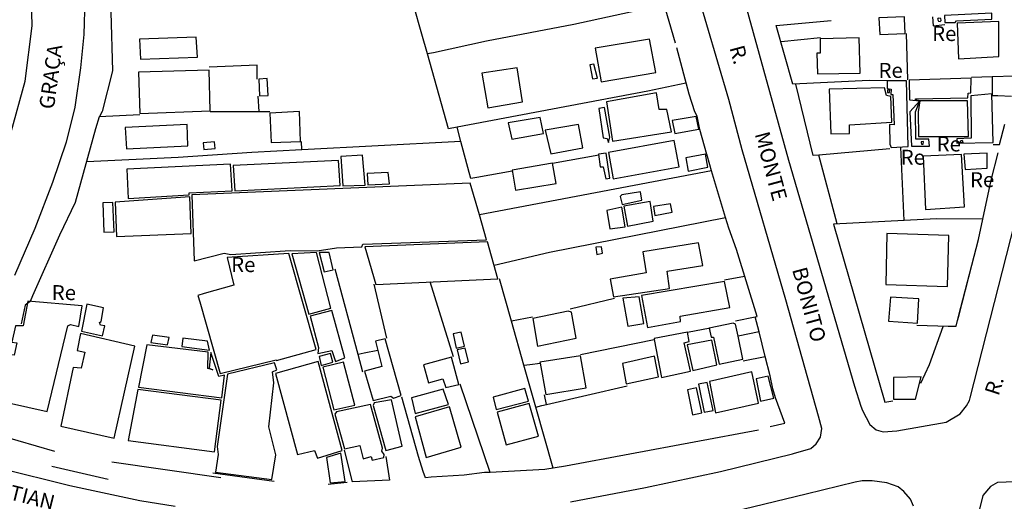
# Model space of a CAD drawing. Extents: x 183110 to 368950, y 1677054 to 3359845.
# Drawn here: x 184735 to 184900, y 1679442 to 1679522 of the extents above; entities that cross this region are included whole.
import ezdxf
from ezdxf.enums import TextEntityAlignment as Align

# ---------------------------------------------------------------- set-up
doc = ezdxf.new("R2010")
doc.units = 0
doc.header["$LTSCALE"] = 10
doc.header["$MEASUREMENT"] = 0
for name, color, linetype in [('V-EDIFICACAO', 50, 'CONTINUOUS'), ('V-LOTE', 1, 'CONTINUOUS'), ('V-NOME_DOS_LOGRADOUROS', 7, 'CONTINUOUS'), ('V-QUADRA', 40, 'CONTINUOUS'), ('V-TESTADA', 63, 'CONTINUOUS')]:
    doc.layers.add(name, color=color, linetype=linetype)

msp = doc.modelspace()

# ---------------------------------------------------------------- linework, layer by layer
at = {"layer": 'V-EDIFICACAO'}
for points in [[(184889.59, 1679522.63), (184889.66, 1679521.45), (184891.39, 1679521.49), (184891.57, 1679521.78), (184897.47, 1679522.04), (184897.47, 1679523.03), (184889.59, 1679522.63)], [(184878.6, 1679522.26), (184878.79, 1679519.48), (184883, 1679519.66), (184882.9, 1679522.16), (184882.89, 1679522.41), (184878.6, 1679522.26)], [(184888.59, 1679521.71), (184888.86, 1679521.67), (184889.03, 1679521.83), (184888.98, 1679522.13), (184888.54, 1679522.19), (184888.43, 1679522.03), (184888.59, 1679521.71)], [(184891.72, 1679521.38), (184891.94, 1679515.41), (184898.64, 1679515.81), (184898.67, 1679521.67), (184891.72, 1679521.38)], [(184755.11, 1679518.67), (184755.26, 1679515.38), (184764.78, 1679515.7), (184764.6, 1679519.04), (184755.11, 1679518.67)], [(184831.25, 1679517.17), (184832.24, 1679511.57), (184841.36, 1679513.1), (184840.33, 1679518.71), (184831.25, 1679517.17)], [(184868.83, 1679518.74), (184868.83, 1679516.33), (184868.24, 1679516.33), (184868.35, 1679512.88), (184875.53, 1679513.03), (184875.35, 1679518.89), (184868.83, 1679518.74)], [(184754.97, 1679513.18), (184755.15, 1679506.26), (184766.94, 1679506.7), (184766.76, 1679513.54), (184754.97, 1679513.18)], [(184812.32, 1679513.03), (184813.31, 1679507.24), (184819.09, 1679508.23), (184818.18, 1679513.91), (184812.32, 1679513.03)], [(184831.03, 1679514.53), (184830.34, 1679514.39), (184830.81, 1679512.04), (184831.62, 1679512.19), (184831.03, 1679514.53)], [(184775.04, 1679512.01), (184775.18, 1679509.22), (184776.61, 1679509.3), (184776.43, 1679512.12), (184775.04, 1679512.01)], [(184880.03, 1679511.71), (184880.03, 1679510.47), (184880.69, 1679510.32), (184880.62, 1679509.44), (184880.98, 1679509.44), (184881.17, 1679504.39), (184880.4, 1679504.43), (184880.44, 1679501.17), (184880.69, 1679500.58), (184883.51, 1679500.76), (184883.26, 1679511.75), (184880.03, 1679511.71)], [(184885.49, 1679508.38), (184884.72, 1679508.55), (184884.73, 1679508.71), (184893.46, 1679508.89), (184893.53, 1679509.66), (184894.01, 1679509.73), (184894.06, 1679512.17), (184883.67, 1679511.85), (184883.76, 1679508.55), (184885.49, 1679508.38), (184883.8, 1679506.55), (184884.1, 1679500.81), (184887.07, 1679500.81), (184887, 1679502.01), (184884.81, 1679502.01), (184884.72, 1679506.55)], [(184833.12, 1679508.2), (184834.11, 1679501.64), (184844, 1679503.22), (184843.19, 1679506.95), (184841.91, 1679506.95), (184841.47, 1679509.74), (184833.12, 1679508.2)], [(184870.33, 1679510.32), (184870.58, 1679502.89), (184873.73, 1679502.92), (184873.73, 1679504.39), (184880.77, 1679504.83), (184880.62, 1679509.11), (184879.89, 1679509.3), (184879.59, 1679510.54), (184870.33, 1679510.32)], [(184880.07, 1679510.1), (184880.05, 1679509.8), (184880.38, 1679509.76), (184880.44, 1679510.16), (184880.19, 1679510.26), (184880.07, 1679510.1)], [(184885.49, 1679508.38), (184885.21, 1679506.55), (184885.23, 1679502.41), (184893.62, 1679502.45), (184893.44, 1679508.38), (184885.66, 1679508.38), (184885.49, 1679508.38)], [(184893.99, 1679509.22), (184894.06, 1679502.15), (184891.66, 1679502.03), (184891.63, 1679501.34), (184897.72, 1679501.42), (184897.47, 1679509.55), (184893.99, 1679509.22)], [(184776.87, 1679506.33), (184777.09, 1679501.42), (184781.99, 1679501.61), (184781.85, 1679506.59), (184776.87, 1679506.33)], [(184832.79, 1679507.28), (184831.84, 1679507.14), (184832.57, 1679502.19), (184833.23, 1679502.08), (184833.49, 1679501.42), (184833.67, 1679502.34), (184832.79, 1679507.28)], [(184816.71, 1679504.72), (184817.3, 1679502.01), (184822.61, 1679502.92), (184822.02, 1679505.63), (184816.71, 1679504.72)], [(184844.11, 1679505.12), (184844.55, 1679502.92), (184848.54, 1679503.66), (184848.1, 1679505.78), (184844.11, 1679505.12)], [(184752.7, 1679503.95), (184752.92, 1679500.36), (184763.21, 1679500.87), (184763.1, 1679504.46), (184752.7, 1679503.95)], [(184822.9, 1679503.47), (184823.85, 1679499.55), (184829.2, 1679500.54), (184828.43, 1679504.43), (184822.9, 1679503.47)], [(184765.73, 1679501.39), (184765.84, 1679500.29), (184767.75, 1679500.43), (184767.67, 1679501.53), (184765.73, 1679501.39)], [(184833.49, 1679499.77), (184834.22, 1679495.38), (184845.28, 1679497.39), (184844.44, 1679501.75), (184833.49, 1679499.77)], [(184885.71, 1679501.4), (184885.77, 1679501.17), (184886.03, 1679501.13), (184886.08, 1679501.58), (184885.71, 1679501.57), (184885.71, 1679501.4)], [(184892.16, 1679501.46), (184892.31, 1679501.79), (184892.56, 1679501.8), (184892.63, 1679501.45), (184892.16, 1679501.46)], [(184770.75, 1679497.58), (184771.04, 1679493.36), (184788.66, 1679494.24), (184788.37, 1679498.42), (184770.75, 1679497.58)], [(184788.77, 1679499.11), (184789.06, 1679494.17), (184792.8, 1679494.32), (184792.39, 1679499.3), (184788.77, 1679499.11)], [(184831.8, 1679499.48), (184832.09, 1679497.36), (184832.57, 1679497.36), (184833.01, 1679495.38), (184833.7, 1679495.45), (184833.08, 1679499.66), (184831.8, 1679499.48)], [(184846.38, 1679498.89), (184846.78, 1679496.66), (184850.04, 1679497.32), (184849.67, 1679499.48), (184846.38, 1679498.89)], [(184886.04, 1679499.15), (184886.44, 1679490.22), (184892.92, 1679490.69), (184892.41, 1679499.41), (184886.04, 1679499.15)], [(184892.81, 1679499.48), (184893.07, 1679496.95), (184896.73, 1679497.14), (184896.7, 1679499.66), (184892.81, 1679499.48)], [(184752.99, 1679496.99), (184753.21, 1679492.08), (184763.43, 1679492.71), (184763.43, 1679493.04), (184770.6, 1679493.36), (184770.31, 1679497.83), (184752.99, 1679496.99)], [(184817.37, 1679496.81), (184817.92, 1679493.47), (184824.7, 1679494.57), (184824.11, 1679497.98), (184817.37, 1679496.81)], [(184793.16, 1679496.26), (184793.27, 1679494.35), (184796.86, 1679494.54), (184796.64, 1679496.44), (184793.16, 1679496.26)], [(184811.9, 1679489.34), (184810.38, 1679494.65), (184763.87, 1679492.71), (184764.27, 1679481.68), (184769.25, 1679482.93), (184770.35, 1679482.71), (184780.31, 1679483.37), (184784.81, 1679483.33), (184788.04, 1679483.84), (184792.28, 1679484.03), (184792.43, 1679484.43), (184813.09, 1679485.2)], [(184751.08, 1679491.46), (184751.3, 1679485.71), (184763.72, 1679486.26), (184763.5, 1679492.38), (184751.08, 1679491.46)], [(184835.68, 1679492.71), (184835.43, 1679492.41), (184835.76, 1679491.09), (184839.05, 1679491.79), (184838.8, 1679493.18), (184835.68, 1679492.71)], [(184749, 1679491.35), (184749.18, 1679486.44), (184750.9, 1679486.52), (184750.68, 1679491.39), (184749, 1679491.35)], [(184833.16, 1679490.07), (184833.7, 1679487.03), (184836.23, 1679487.36), (184835.68, 1679490.62), (184833.16, 1679490.07)], [(184836.01, 1679490.8), (184836.63, 1679487.47), (184840.92, 1679488.27), (184840.41, 1679491.57), (184836.01, 1679490.8)], [(184840.99, 1679490.73), (184841.18, 1679489.26), (184844.07, 1679489.81), (184843.81, 1679491.2), (184840.99, 1679490.73)], [(184879.96, 1679486.26), (184879.78, 1679477.69), (184890.1, 1679477.4), (184890.29, 1679485.89), (184879.96, 1679486.26)], [(184792.76, 1679484.03), (184794.59, 1679477.73), (184814.99, 1679478.68), (184813.23, 1679484.83), (184792.76, 1679484.03)], [(184831.32, 1679483.95), (184831.51, 1679482.74), (184832.46, 1679482.93), (184832.28, 1679484.03), (184831.32, 1679483.95)], [(184839.2, 1679483.18), (184839.75, 1679479.67), (184833.74, 1679478.61), (184834.29, 1679475.64), (184843.63, 1679477.03), (184843.26, 1679479.96), (184849.23, 1679480.91), (184848.5, 1679484.69), (184839.2, 1679483.18)], [(184764.88, 1679475.9), (184765.18, 1679474.84), (184768.57, 1679462.87), (184777.96, 1679465.11), (184778, 1679465), (184784.62, 1679466.84), (184780.08, 1679482.89), (184769.74, 1679482.25), (184770.88, 1679477.62), (184765.9, 1679476.19), (184764.88, 1679475.9)], [(184784.67, 1679483.04), (184780.57, 1679482.85), (184783.39, 1679472.75), (184787.08, 1679473.77), (184784.67, 1679483.04)], [(184785.14, 1679483.04), (184785.99, 1679479.85), (184787.45, 1679480.18), (184786.79, 1679483.07), (184785.14, 1679483.04)], [(184838.98, 1679475.9), (184839.97, 1679470.55), (184845.5, 1679471.54), (184845.46, 1679472.42), (184853.74, 1679473.85), (184852.86, 1679478.2), (184838.98, 1679475.9)], [(184835.87, 1679475.42), (184836.67, 1679470.73), (184839.38, 1679471.21), (184838.61, 1679475.68), (184835.87, 1679475.42)], [(184880.55, 1679475.6), (184880.25, 1679471.61), (184885.09, 1679471.28), (184885.31, 1679475.35), (184880.55, 1679475.6)], [(184736.47, 1679474.91), (184735.67, 1679470.81), (184734.42, 1679470.84), (184733.8, 1679468.06), (184734.6, 1679467.95), (184734.2, 1679465.93), (184732.08, 1679466.08), (184730.43, 1679458.57), (184739.69, 1679456.52), (184743.14, 1679470.81), (184743.61, 1679471.06), (184745, 1679470.7), (184745.55, 1679474.14), (184736.47, 1679474.91)], [(184745.41, 1679469.93), (184748.96, 1679469.12), (184749.33, 1679470.84), (184748.63, 1679470.92), (184748.45, 1679471.39), (184748.7, 1679471.54), (184749.11, 1679473.81), (184746.32, 1679474.43), (184745.41, 1679469.93)], [(184783.64, 1679472.42), (184785, 1679467.18), (184784.89, 1679466.19), (184787.23, 1679466.67), (184787.85, 1679464.87), (184789.43, 1679465.46), (184787.23, 1679473.37), (184783.64, 1679472.42)], [(184826.75, 1679473.26), (184820.81, 1679472.05), (184821.62, 1679467.4), (184828.07, 1679468.75), (184827.26, 1679473.11), (184826.75, 1679473.26)], [(184855.11, 1679469.11), (184854.69, 1679471.1), (184854.29, 1679471.28), (184850.3, 1679470.44), (184850.59, 1679468.94), (184850.99, 1679468.94), (184851.94, 1679464.4), (184855.93, 1679465.24)], [(184745.26, 1679469.52), (184744.68, 1679466.7), (184745.96, 1679466.41), (184745.37, 1679463.77), (184744.02, 1679463.85), (184741.97, 1679454.07), (184750.9, 1679452.05), (184754.31, 1679467.44), (184745.26, 1679469.52)], [(184757.27, 1679469.23), (184757.02, 1679468.02), (184759.8, 1679467.66), (184760.06, 1679468.86), (184757.27, 1679469.23)], [(184762.33, 1679468.75), (184762.18, 1679467.36), (184766.83, 1679466.74), (184766.47, 1679468.24), (184762.33, 1679468.75)], [(184794.56, 1679468.24), (184795.62, 1679464.03), (184792.72, 1679463.22), (184794.15, 1679458.32), (184797.12, 1679459.09), (184797.56, 1679458.72), (184798.8, 1679459.16), (184796.17, 1679468.64), (184794.56, 1679468.24)], [(184807.52, 1679469.45), (184808.03, 1679467.11), (184809.39, 1679467.44), (184808.84, 1679469.78), (184807.52, 1679469.45)], [(184841.11, 1679468.53), (184842.31, 1679462.16), (184847.15, 1679463.26), (184846.08, 1679467.99), (184846.96, 1679468.17), (184846.67, 1679469.74), (184841.07, 1679468.72)], [(184756.32, 1679467.62), (184754.97, 1679460.59), (184768.85, 1679458.79), (184769.32, 1679462.57), (184768.37, 1679462.35), (184767.02, 1679466.34), (184766.76, 1679463.74), (184767.38, 1679463.44), (184766.54, 1679463.7), (184766.61, 1679466.41), (184756.32, 1679467.62)], [(184808.18, 1679466.78), (184808.76, 1679464.47), (184810.08, 1679464.8), (184809.53, 1679467.11), (184808.18, 1679466.78)], [(184846.6, 1679467.66), (184847.55, 1679463.37), (184851.54, 1679464.29), (184850.73, 1679468.42), (184846.6, 1679467.66)], [(184785.11, 1679465.68), (184785.47, 1679464.21), (184787.41, 1679464.73), (184787.05, 1679466.19), (184785.11, 1679465.68)], [(184802.54, 1679464.29), (184803.38, 1679461.28), (184805.8, 1679461.94), (184806.31, 1679460.51), (184808.44, 1679461.03), (184807.26, 1679465.57), (184802.54, 1679464.29)], [(184822.02, 1679464.57), (184822.97, 1679459.34), (184829.71, 1679460.48), (184828.76, 1679465.82), (184821.99, 1679464.76)], [(184835.79, 1679464.54), (184836.42, 1679461.14), (184841.8, 1679462.27), (184841.14, 1679465.75), (184835.79, 1679464.54)], [(184769.8, 1679462.75), (184768.11, 1679450.66), (184768.26, 1679449.34), (184767.82, 1679446.38), (184777.23, 1679445.13), (184777.89, 1679449.27), (184776.72, 1679453.96), (184777.56, 1679461.28), (184777.34, 1679463.11), (184778.04, 1679463.48), (184777.67, 1679464.65), (184769.8, 1679462.75)], [(184777.86, 1679462.86), (184781.52, 1679449.31), (184784.37, 1679449.97), (184784.85, 1679448.69), (184788.99, 1679450), (184784.96, 1679464.87), (184777.86, 1679462.86)], [(184785.73, 1679463.92), (184787.56, 1679456.78), (184791.11, 1679457.55), (184789.21, 1679464.76), (184785.73, 1679463.92)], [(184850.33, 1679461.5), (184851.32, 1679456.3), (184858.54, 1679457.88), (184857.4, 1679463.11), (184850.33, 1679461.5)], [(184858.13, 1679461.94), (184858.83, 1679458.24), (184861.06, 1679458.72), (184860.15, 1679462.38), (184858.13, 1679461.94)], [(184881.06, 1679462.16), (184881.06, 1679458.54), (184884.72, 1679458.57), (184885.71, 1679462.27), (184881.06, 1679462.16)], [(184848.17, 1679460.44), (184846.67, 1679460.15), (184847.51, 1679455.97), (184849.05, 1679456.27), (184848.17, 1679460.44)], [(184849.93, 1679461.36), (184848.5, 1679461.06), (184849.45, 1679456.38), (184850.92, 1679456.67), (184849.93, 1679461.36)], [(184754.86, 1679460.18), (184753.21, 1679451.65), (184767.67, 1679449.78), (184768.77, 1679458.39), (184754.86, 1679460.18)], [(184800.56, 1679458.79), (184801.18, 1679456.16), (184806.75, 1679457.66), (184805.87, 1679460.26), (184800.56, 1679458.79)], [(184814.19, 1679458.9), (184814.7, 1679456.82), (184820.08, 1679458.24), (184819.5, 1679460.37), (184814.19, 1679458.9)], [(184788, 1679456.45), (184787.74, 1679456.08), (184789.35, 1679450.26), (184791.92, 1679450.81), (184792.5, 1679448.61), (184793.82, 1679448.98), (184793.97, 1679448.39), (184795.91, 1679448.83), (184795.98, 1679449.34), (184795.62, 1679449.86), (184795.73, 1679450.37), (184793.71, 1679457.66), (184788, 1679456.45)], [(184794.34, 1679457.95), (184794.15, 1679457.51), (184796.24, 1679449.97), (184799.02, 1679450.7), (184797.19, 1679458.43), (184794.34, 1679457.95)], [(184801.15, 1679455.64), (184803.02, 1679448.83), (184808.84, 1679450.55), (184806.9, 1679457.29), (184801.15, 1679455.64)], [(184814.88, 1679456.41), (184816.35, 1679450.92), (184821.77, 1679452.38), (184820.19, 1679457.84), (184814.88, 1679456.41)], [(184786.35, 1679448.8), (184786.97, 1679444.58), (184789.5, 1679444.84), (184788.73, 1679449.53), (184786.35, 1679448.8)]]:
    msp.add_lwpolyline(points, close=True, dxfattribs=at)
at = {"layer": 'V-LOTE'}
for points in [[(184844.63, 1679518.05), (184840.12, 1679533.5)], [(184750.31, 1679523.19), (184750.61, 1679513.42)], [(184803.2, 1679516.22), (184802.26, 1679519.52), (184800.91, 1679524.43)], [(184842.75, 1679524.4), (184827.66, 1679521.17), (184813.09, 1679518.34), (184804.21, 1679516.43), (184803.2, 1679516.22)], [(184861.47, 1679520.96), (184870.65, 1679521.83)], [(184887.58, 1679522.4), (184887.69, 1679520.94), (184889.64, 1679521.12)], [(184864.27, 1679511.16), (184861.47, 1679520.96)], [(184883.46, 1679511.92), (184883.22, 1679519.66)], [(184868.86, 1679518.91), (184862.3, 1679518.24)], [(184848.27, 1679505.83), (184847.88, 1679506.57), (184846.93, 1679509.51), (184844.86, 1679517.26)], [(184808.17, 1679504), (184806.75, 1679503.73), (184803.2, 1679516.22)], [(184750.61, 1679513.42), (184748.86, 1679506.62), (184748.41, 1679505.79)], [(184774.78, 1679512.03), (184774.77, 1679514.34), (184766.73, 1679514.03)], [(184880.03, 1679511.71), (184877.01, 1679511.81), (184864.27, 1679511.16)], [(184894.12, 1679512.33), (184897.56, 1679512.46)], [(184897.56, 1679512.46), (184901.26, 1679512.59), (184901.48, 1679512.23)], [(184897.56, 1679512.46), (184897.56, 1679511.44), (184897.57, 1679510.31), (184897.57, 1679509.31), (184898.48, 1679509.27), (184900.78, 1679509.19)], [(184846.4, 1679511.36), (184840.02, 1679510.02), (184808.17, 1679504)], [(184867.63, 1679499.24), (184864.76, 1679511.15)], [(184775.08, 1679506.61), (184774.95, 1679509.18)], [(184776.89, 1679506.56), (184766.9, 1679506.57)], [(184748.38, 1679505.7), (184747.77, 1679503.69)], [(184755.16, 1679506.03), (184748.38, 1679505.7)], [(184748.41, 1679505.79), (184748.38, 1679505.7)], [(184747.77, 1679503.69), (184744.36, 1679491.42), (184741.74, 1679485.94), (184737.25, 1679475.83), (184736.83, 1679474.88)], [(184808.81, 1679501.61), (184808.17, 1679504)], [(184849.89, 1679499.45), (184848.71, 1679503.6)], [(184897.72, 1679501.12), (184898.75, 1679501.12), (184899.68, 1679504.49)], [(184782.25, 1679500.2), (184782.2, 1679501.59)], [(184808.81, 1679501.61), (184807.75, 1679501.56), (184782.25, 1679500.2)], [(184817.39, 1679496.66), (184811.49, 1679495.6), (184810.48, 1679495.42), (184810.21, 1679496.42), (184808.81, 1679501.61)], [(184782.25, 1679500.2), (184773.87, 1679499.75), (184761.6, 1679498.95), (184746.33, 1679498.23)], [(184880.46, 1679500.36), (184868.6, 1679499.32)], [(184882.85, 1679488.41), (184882.3, 1679500.68)], [(184831.82, 1679499.32), (184824.12, 1679497.94)], [(184868.6, 1679499.32), (184867.63, 1679499.24)], [(184868.6, 1679499.32), (184868.6, 1679499.33)], [(184871.68, 1679487.83), (184868.6, 1679499.32)], [(184897.38, 1679495.16), (184898.53, 1679499.73)], [(184850.67, 1679496.72), (184811.9, 1679489.34)], [(184850.67, 1679496.72), (184850.37, 1679497.72)], [(184853.02, 1679488.92), (184850.67, 1679496.72)], [(184896, 1679488.62), (184897.38, 1679495.16)], [(184814.34, 1679480.96), (184823.6, 1679483.13), (184853.02, 1679488.92)], [(184853.56, 1679487.14), (184853.02, 1679488.92)], [(184882.85, 1679488.41), (184871.06, 1679487.79)], [(184896, 1679488.62), (184888.26, 1679488.69), (184882.85, 1679488.41)], [(184895.29, 1679485.26), (184896, 1679488.62)], [(184858.27, 1679472.37), (184854.84, 1679483.59), (184853.56, 1679487.14)], [(184871.06, 1679487.79), (184879.61, 1679458.08), (184880.98, 1679458.29)], [(184891.96, 1679472.4), (184895.29, 1679485.26)], [(184791.65, 1679466.04), (184787.78, 1679480.28)], [(184817.25, 1679471.58), (184815.24, 1679478.68)], [(184856.16, 1679479.07), (184852.83, 1679478.46)], [(184796.46, 1679468.77), (184794.3, 1679477.75)], [(184807.56, 1679465.62), (184803.66, 1679478.15)], [(184834.46, 1679475.36), (184827.08, 1679473.61)], [(184820.79, 1679472.25), (184817.25, 1679471.58)], [(184854.7, 1679471.67), (184857.98, 1679472.31)], [(184857.98, 1679472.31), (184858.27, 1679472.37)], [(184857.98, 1679472.31), (184857.98, 1679472.32)], [(184858.61, 1679469.81), (184857.98, 1679472.31)], [(184891.53, 1679470.75), (184891.78, 1679471.72), (184891.96, 1679472.4)], [(184819.33, 1679464.24), (184817.25, 1679471.58)], [(184846.66, 1679469.74), (184850.43, 1679470.47)], [(184884.99, 1679470.92), (184890.2, 1679470.75), (184891.53, 1679470.75)], [(184885.64, 1679461.25), (184887.09, 1679464.33), (184889.36, 1679470.7)], [(184858.61, 1679469.81), (184855.11, 1679469.11)], [(184859.66, 1679465.68), (184858.61, 1679469.81)], [(184828.78, 1679466.01), (184841.11, 1679468.53)], [(184794.95, 1679466.68), (184792.67, 1679466.24), (184791.65, 1679466.04)], [(184792.45, 1679463.07), (184791.65, 1679466.04)], [(184855.95, 1679464.95), (184859.66, 1679465.68)], [(184860.47, 1679462.48), (184859.66, 1679465.68)], [(184819.33, 1679464.24), (184820.34, 1679464.36), (184822.02, 1679464.57)], [(184821.31, 1679457.25), (184819.33, 1679464.24)], [(184740.99, 1679449.83), (184725.58, 1679454.28), (184725.43, 1679454.53), (184730, 1679462.3), (184730.11, 1679462.49)], [(184813.68, 1679446.34), (184808.66, 1679461.08)], [(184823.08, 1679457.66), (184836.59, 1679460.81)], [(184802.87, 1679445.44), (184802.53, 1679446.46), (184801.7, 1679448.99), (184798.92, 1679458.89)], [(184823.08, 1679457.66), (184822.76, 1679459.3)], [(184860.49, 1679453.99), (184862.93, 1679454.57), (184861.38, 1679458.77)], [(184861.38, 1679458.77), (184861.37, 1679458.79)], [(184821.31, 1679457.25), (184822.34, 1679457.49), (184823.08, 1679457.66)], [(184824.2, 1679447.04), (184821.31, 1679457.25)], [(184858.5, 1679453.41), (184826.26, 1679447.35), (184822.84, 1679446.83)], [(184790.7, 1679444.75), (184789.35, 1679450.03)], [(184796.28, 1679449), (184796.87, 1679445.05)], [(184740.45, 1679447.4), (184749.86, 1679445.21)], [(184768.73, 1679445.44), (184750.51, 1679448.04)], [(184812.75, 1679446.29), (184809.33, 1679445.89), (184803.86, 1679445.51), (184802.87, 1679445.44)], [(184813.68, 1679446.34), (184812.75, 1679446.29)], [(184822.84, 1679446.83), (184813.68, 1679446.34)], [(184790.7, 1679444.75), (184790.68, 1679444.75)], [(184796.87, 1679445.05), (184790.7, 1679444.75)]]:
    msp.add_lwpolyline(points, dxfattribs=at)
at = {"layer": 'V-QUADRA'}
for points in [[(184739.71, 1679632.75), (184738.85, 1679620.47), (184738.65, 1679614.33), (184738.78, 1679608.23), (184739.39, 1679596.11), (184741.2, 1679578.24), (184744.75, 1679549.48), (184745.61, 1679537.64), (184745.95, 1679531.68), (184746, 1679525.44), (184745.84, 1679519.45), (184745.25, 1679513.92), (184744.34, 1679507.32), (184742.85, 1679501.51), (184740.58, 1679494.73), (184737.63, 1679487.06), (184734.21, 1679479.21)], [(184827.09, 1679441.41), (184839.65, 1679443.8), (184852.15, 1679446.48), (184852.15, 1679446.48), (184864.18, 1679449.45), (184864.38, 1679449.51), (184867.26, 1679450.34), (184868.15, 1679451.09), (184868.85, 1679452.22), (184869.1, 1679453.69), (184868.54, 1679455.7), (184863.1, 1679475.18), (184855.81, 1679500.23), (184853.57, 1679508.62), (184838.87, 1679558.54), (184832.77, 1679583.39), (184829.73, 1679599.71), (184828.49, 1679607.81), (184827.58, 1679615.66), (184826.99, 1679623.26), (184826.61, 1679630.72)], [(184733.61, 1679503.01), (184736.03, 1679511.66), (184737.16, 1679520.92), (184736.96, 1679529.78), (184736.26, 1679539.83), (184735.35, 1679549.8), (184732.91, 1679569.46)], [(184854.44, 1679531.35), (184863.52, 1679498.49), (184874.53, 1679460.74), (184875.64, 1679457.39), (184875.88, 1679456.68), (184877.09, 1679454.34), (184878.16, 1679453.45), (184879.34, 1679453.13), (184881.61, 1679453.29), (184889.89, 1679454.73), (184892.22, 1679456.13), (184893.27, 1679457.43), (184893.77, 1679458.36), (184893.89, 1679458.81), (184906.73, 1679509.15)], [(184731.86, 1679447.03), (184743.5, 1679444.13), (184755.2, 1679441.62), (184761.05, 1679440.67)], [(184884.41, 1679440.71), (184883.93, 1679441.85), (184882.82, 1679443.17), (184881.83, 1679443.9), (184879.96, 1679444.58), (184877.52, 1679444.94), (184875.81, 1679444.91), (184874.64, 1679444.68), (184866.48, 1679442.71), (184845.53, 1679437.65)], [(184901.33, 1679444.76), (184898.46, 1679444.62), (184897.25, 1679443.96), (184896.02, 1679442.45), (184896.01, 1679442.42), (184892.82, 1679429.99), (184891.52, 1679423.3), (184890.47, 1679416.61), (184889.9, 1679410.44), (184889.66, 1679403.28), (184889.71, 1679391.6), (184890, 1679389.69), (184891.35, 1679387.44), (184891.45, 1679387.27), (184894.74, 1679383.85), (184896.35, 1679382.26), (184909.02, 1679369.71)]]:
    msp.add_lwpolyline(points, dxfattribs=at)
at = {"layer": 'V-TESTADA'}
for points in [[(184844.63, 1679518.05), (184840.12, 1679533.5)], [(184750.31, 1679523.19), (184750.61, 1679513.42)], [(184864.27, 1679511.16), (184861.47, 1679520.96)], [(184848.27, 1679505.83), (184847.88, 1679506.57), (184846.93, 1679509.51), (184844.86, 1679517.26)], [(184750.61, 1679513.42), (184748.86, 1679506.62), (184748.41, 1679505.79)], [(184867.63, 1679499.24), (184864.76, 1679511.15)], [(184748.38, 1679505.7), (184747.77, 1679503.69)], [(184748.41, 1679505.79), (184748.38, 1679505.7)], [(184848.71, 1679503.6), (184848.27, 1679505.83)], [(184747.77, 1679503.69), (184744.36, 1679491.42), (184741.74, 1679485.94), (184737.25, 1679475.83), (184736.83, 1679474.88)], [(184849.89, 1679499.45), (184848.71, 1679503.6)], [(184897.72, 1679501.12), (184898.75, 1679501.12), (184899.68, 1679504.49)], [(184850.38, 1679497.68), (184849.88, 1679499.49)], [(184868.6, 1679499.32), (184868.6, 1679499.33)], [(184871.68, 1679487.83), (184868.6, 1679499.32)], [(184897.38, 1679495.16), (184898.53, 1679499.73)], [(184850.67, 1679496.72), (184850.37, 1679497.72)], [(184850.67, 1679496.72), (184850.37, 1679497.72)], [(184853.02, 1679488.92), (184850.67, 1679496.72)], [(184853.02, 1679488.92), (184850.67, 1679496.72)], [(184896, 1679488.62), (184897.38, 1679495.16)], [(184853.56, 1679487.14), (184853.02, 1679488.92)], [(184853.56, 1679487.14), (184853.02, 1679488.92)], [(184895.29, 1679485.26), (184896, 1679488.62)], [(184858.27, 1679472.37), (184854.84, 1679483.59), (184853.56, 1679487.14)], [(184858.27, 1679472.37), (184854.84, 1679483.59), (184853.56, 1679487.14)], [(184871.06, 1679487.79), (184879.61, 1679458.08), (184880.98, 1679458.29)], [(184891.95, 1679472.39), (184895.29, 1679485.26)], [(184736.83, 1679474.88), (184736.03, 1679474.26), (184735.35, 1679471.17)], [(184857.98, 1679472.31), (184857.98, 1679472.32)], [(184858.61, 1679469.81), (184857.98, 1679472.31)], [(184891.53, 1679470.75), (184891.78, 1679471.72), (184891.95, 1679472.39)], [(184885.64, 1679461.25), (184887.09, 1679464.33), (184889.36, 1679470.7)], [(184859.66, 1679465.68), (184858.61, 1679469.81)], [(184860.47, 1679462.48), (184859.66, 1679465.68)], [(184740.99, 1679449.83), (184725.58, 1679454.28), (184725.43, 1679454.53), (184730, 1679462.3), (184730.11, 1679462.49)], [(184861.38, 1679458.77), (184860.89, 1679460.29), (184860.47, 1679462.48)], [(184860.49, 1679453.99), (184862.93, 1679454.57), (184861.38, 1679458.77)], [(184861.38, 1679458.77), (184861.37, 1679458.79)], [(184858.5, 1679453.41), (184826.26, 1679447.35), (184822.84, 1679446.83)], [(184740.45, 1679447.4), (184749.86, 1679445.21)], [(184768.73, 1679445.44), (184750.51, 1679448.04)], [(184777.62, 1679444.79), (184767.35, 1679446.19)], [(184812.75, 1679446.29), (184809.33, 1679445.89), (184803.86, 1679445.51), (184802.87, 1679445.44)], [(184813.68, 1679446.34), (184812.75, 1679446.29)], [(184822.84, 1679446.83), (184813.68, 1679446.34)], [(184789.83, 1679444.64), (184786.64, 1679444.33)], [(184790.7, 1679444.75), (184790.68, 1679444.75)], [(184796.87, 1679445.05), (184790.7, 1679444.75)]]:
    msp.add_lwpolyline(points, dxfattribs=at)

# ---------------------------------------------------------------- texts
at = {"layer": 'V-NOME_DOS_LOGRADOUROS'}
for p in [(184887.52, 1679518.38), (184878.57, 1679512.23), (184888.28, 1679499.94), (184882.27, 1679497.72), (184893.85, 1679493.97), (184770.42, 1679479.79), (184740.46, 1679475.11)]:
    msp.add_text('Re', height=2.5, dxfattribs=at).set_placement(p)
for s, rotation, p in [('GRAÇA', 82.27043, (184740.613, 1679512.376)), ('R.', 285.08863, (184854.949, 1679516.017)), ('MONTE', 285.08863, (184860.303, 1679497.396)), ('BONITO', 285.08863, (184866.678, 1679474.286)), ('R.', 72.14378, (184898.208, 1679460.765)), ('BASTIAN', 345.96376, (184734.059, 1679442.599))]:
    msp.add_text(s, height=2.5, rotation=rotation, dxfattribs=at).set_placement(p, align=Align.MIDDLE)

doc.saveas('drawing.dxf')
